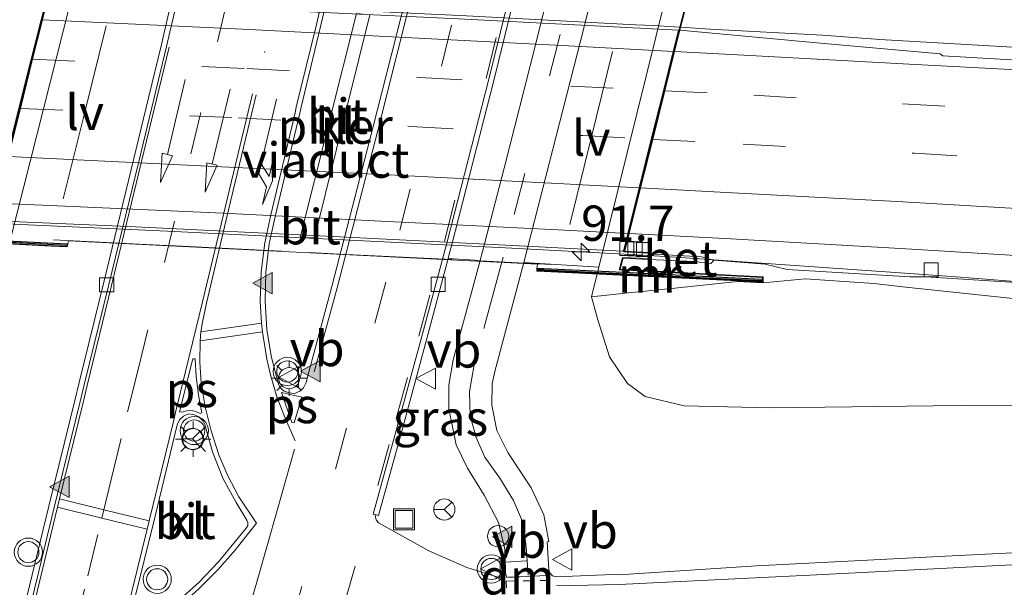
# Model space of a CAD drawing. Units: metres. Extents: x 160000 to 170006, y 449998 to 456250.
# Drawn here: x 166507 to 166577, y 450431 to 450471 of the extents above; entities that cross this region are included whole.
import ezdxf
from ezdxf.enums import TextEntityAlignment as Align

# ---------------------------------------------------------------- set-up
doc = ezdxf.new("R2010")
doc.units = ezdxf.units.M
for name, pattern in [('IE-TERREINAFSCHEIDING', [10, 8, -2]), ('VW-1-3_STREEP', [4, 1, -3]), ('VW-3-9_STREEP', [12, 3, -9]), ('VW-6060_STREEP', [1.2, 0.6, -0.6])]:
    doc.linetypes.add(name, pattern=pattern)
doc.layers.get('0').update_dxf_attribs({"lineweight": 25})
for name, color, linetype, lineweight in [('B-ME-AL-OVERIG-S-B1', 7, 'Continuous', 18), ('B-ME-AM-KILOMETR-S-B1', 7, 'Continuous', 18), ('B-ME-BV-GELEIDECONSTRUCTIE-GELEIDERAIL-L-B1', 213, 'BV-GELEIDERAIL', 18), ('B-ME-BV-GELEIDECONSTRUCTIE-GELEIDERAIL-L-B2', 213, 'BV-GELEIDERAIL', 18), ('B-ME-GW-KRUINLIJN-L-B1', 93, 'Continuous', 18), ('B-ME-GW-TEENLIJN-L-B1', 93, 'Continuous', 18), ('B-ME-IE-GRASLAND-GV-B6', 93, 'Continuous', 18), ('B-ME-IE-INRICHTINGSELEMENT-S-B1', 253, 'Continuous', 18), ('B-ME-IE-MEUBILAIR_WEGMEUBILAIR-LICHTMAST-S-B1', 8, 'Continuous', 18), ('B-ME-IE-MEUBILAIR_WEGMEUBILAIR-LIJNVERLICHT-L-B1', 8, 'VW-LIJNV', 18), ('B-ME-IE-TERREINAFSCHEIDING-RASTERHEKWERK-L-B2', 8, 'IE-TERREINAFSCHEIDING', 18), ('B-ME-KW-LANDHOOFD-GV-B6', 173, 'Continuous', 18), ('B-ME-KW-PIJLER-GV-B6', 173, 'Continuous', 18), ('B-ME-KW-VIADUCT-GV-B7', 173, 'Continuous', 18), ('B-ME-MW-MUUR-GV-B7', 10, 'Continuous', 25), ('B-ME-MW-MUUR-L-B2', 10, 'Continuous', 25), ('B-ME-VH-VERH_SOORT-BETON-OVERIG-GV-B6', 8, 'IE-TERREINAFSCHEIDING-NATUURLIJK-HOUTWAL', 18), ('B-ME-VH-VERH_SOORT-BITUMEN-GV-B6', 8, 'IE-TERREINAFSCHEIDING-NATUURLIJK-HOUTWAL', 18), ('B-ME-VH-VERH_SOORT-BITUMEN-GV-B7', 8, 'IE-TERREINAFSCHEIDING-NATUURLIJK-HOUTWAL', 18), ('B-ME-VH-VERH_SOORT-KLINKERS-GV-B6', 8, 'IE-TERREINAFSCHEIDING-NATUURLIJK-HOUTWAL', 18), ('B-ME-VV-KOLK-S-B1', 8, 'Continuous', 18), ('B-ME-VW-MARKERING-13STREEP-045-L-B1', 255, 'VW-1-3_STREEP', 18), ('B-ME-VW-MARKERING-39STREEP-015-L-B1', 255, 'VW-3-9_STREEP', 18), ('B-ME-VW-MARKERING-39STREEP-015-L-B2', 255, 'VW-3-9_STREEP', 18), ('B-ME-VW-MARKERING-6060STRP10-GV-B6', 255, 'VW-6060_STREEP', 18), ('B-ME-VW-MARKERING-DRIEHOEK-L-B1', 7, 'VW-HAAIETAND70-R-B', 18), ('B-ME-VW-MARKERING-PIJLLI750-S-B1', 7, 'Continuous', 18), ('B-ME-VW-MARKERING-PIJLRD750-S-B1', 7, 'Continuous', 18), ('B-ME-VW-MARKERING-STREEP-015-L-B1', 7, 'Continuous', 18), ('B-ME-VW-MARKERING-STREEP-015-L-B2', 7, 'Continuous', 18), ('B-ME-VW-MARKERING-VLAKMARK-GV-B6', 7, 'Continuous', 18), ('B-ME-VW-MARKERING-VLAKMARK-S-B1', 7, 'Continuous', 18), ('B-ME-VW-MEUBILAIR_WEGMEUBILAIR-RONA-S-B1', 8, 'Continuous', 18), ('B-ME-VW-MEUBILAIR_WEGMEUBILAIR-VERKEERSBORD-S-B1', 8, 'Continuous', 18), ('B-ME-VW-MEUBILAIR_WEGMEUBILAIR-VERKEERSLICHT-S-B1', 13, 'Continuous', 18)]:
    doc.layers.add(name, color=color, linetype=linetype, lineweight=lineweight)
doc.styles.add('NLCS-ISO', font='NLCS-ISO.TTF')
doc.linetypes.add('BV-GELEIDERAIL', pattern='A,10,-3,[108,NLCS.SHX,S=1,R=0,X=0,Y=0],-3', length=16)
doc.linetypes.add('IE-TERREINAFSCHEIDING-NATUURLIJK-HOUTWAL', pattern='A,7,-1.5,[67,NLCS.SHX,S=0.75,R=45,X=0,Y=0],-1.5,7,-1.5,[70,NLCS.SHX,S=0.75,R=0,X=0,Y=0],-1.5', length=20)
doc.linetypes.add('VW-HAAIETAND70-R-B', pattern='A,0,-0.5,[153,NLCS.SHX,S=1,R=180,X=-0.375,Y=0],-0.5', length=1)
doc.linetypes.add('VW-LIJNV', pattern='A,0,-5,[102,NLCS.SHX,S=1,R=0,X=-0.625,Y=0],2.5,-0.5,[69,NLCS.SHX,S=0.5,R=0,X=0,Y=0],-0.5,2.5,[102,NLCS.SHX,S=1,R=180,X=0.625,Y=0],-5', length=16)

# ---------------------------------------------------------------- blocks, each defined once
blk = doc.blocks.new('dtb')
blk.add_circle((0, 0), 0.75)
blk = doc.blocks.new('put')
for p, q in [((0.75, 0.75), (-0.75, 0.75)), ((-0.75, 0.75), (-0.75, -0.75)), ((0.75, -0.75), (0.75, 0.75)), ((-0.75, -0.75), (0.75, -0.75))]:
    blk.add_line(p, q)
blk.add_lwpolyline([(-0.625, 0.625), (0.625, 0.625), (0.625, -0.625), (-0.625, -0.625)], close=True)
blk = doc.blocks.new('verkeersbord')
for p, q in [((0, 0.75), (-0.75, -0.625)), ((0.75, -0.625), (0, 0.75)), ((-0.75, -0.625), (0.75, -0.625))]:
    blk.add_line(p, q)
blk = doc.blocks.new('verkeerslicht')
for radius in [1, 0.75]:
    blk.add_circle((0, 0), radius)
blk = doc.blocks.new('wegwijzer')
for q in [(0, 0.75), (-0.53, -0.53), (0.53, -0.53)]:
    blk.add_line((0, 0), q)
blk.add_circle((0, 0), 0.75)
blk = doc.blocks.new('hecto')
for p, q in [((0, 0.625), (-0.625, 0)), ((0, -0.625), (0, 0.625)), ((-0.625, 0), (0.625, 0)), ((0.625, 0), (0, -0.625))]:
    blk.add_line(p, q)
blk = doc.blocks.new('kolk')
blk.add_lwpolyline([(-0.5, -0.5), (0.5, -0.5), (0.5, 0.5), (-0.5, 0.5)], close=True)
blk = doc.blocks.new('verfsymbol')
for color in [252, 253]:
    blk.add_hatch(color=color).paths.add_polyline_path([(0.75, -0.625), (0, 0.75), (-0.75, -0.625)])
blk.add_lwpolyline([(0.75, -0.625), (0, 0.75), (-0.75, -0.625)], close=True)
blk = doc.blocks.new('lantaarnpaal')
for p, q in [((-0.884, 0.884), (-0.53, 0.53)), ((0, 0.75), (0, 1.25)), ((0.53, 0.53), (0.884, 0.884)), ((-0.75, 0), (-1.25, 0)), ((0.75, 0), (1.25, 0)), ((-0.53, -0.53), (-0.884, -0.884)), ((0.53, -0.53), (0.884, -0.884)), ((0, -0.75), (0, -1.25))]:
    blk.add_line(p, q)
blk.add_circle((0, 0), 0.75)
blk = doc.blocks.new('pijll')
for p, q in [((5.7, 1.05, 0.1), (4, 0.75, 0.1)), ((4, 0.75, 0.1), (5.45, 0.75, 0.1)), ((5.45, 0.75, 0.1), (4.7, 0, 0.1)), ((6.2, 0.75, 0.1), (5.45, 0, 0.1)), ((7.5, 0.75, 0.1), (5.7, 1.05, 0.1)), ((7.5, 0.75, 0.1), (6.2, 0.75, 0.1)), ((0, 0, 0.1), (5.45, 0, 0.1))]:
    blk.add_line(p, q)
blk = doc.blocks.new('pijl')
for p, q in [((0, 0, 0.1), (5.45, 0, 0.1)), ((7.5, 0, 0.1), (5.45, 0.375, 0.1)), ((5.45, 0.375, 0.1), (5.45, -0.375, 0.1)), ((5.45, -0.375, 0.1), (7.5, 0, 0.1))]:
    blk.add_line(p, q)

msp = doc.modelspace()

# ---------------------------------------------------------------- linework, layer by layer
at = {"layer": 'B-ME-BV-GELEIDECONSTRUCTIE-GELEIDERAIL-L-B1'}
for p, q in [((166554.196, 450470.904, 13.762), (166556.285, 450470.766, 13.764)), ((166556.285, 450470.766, 13.764), (166564.257, 450470.326, 13.799)), ((166564.257, 450470.326, 13.799), (166568.31, 450470.032, 13.811)), ((166551.949, 450454.729, 13.298), (166553.822, 450454.619, 13.298)), ((166553.822, 450454.619, 13.298), (166569.745, 450453.508, 13.362)), ((166569.745, 450453.508, 13.362), (166573.72, 450453.228, 13.348))]:
    msp.add_line(p, q, dxfattribs=at)
for points in [[(166568.31, 450470.032, 13.811), (166584.267, 450469.098, 13.848), (166600.234, 450468.152, 13.869), (166616.181, 450467.111, 13.846), (166632.139, 450466.035, 13.81), (166648.078, 450464.88, 13.798), (166649.5015, 450464.776, 13.7922)], [(166573.72, 450453.228, 13.348), (166585.682, 450452.292, 13.342), (166601.646, 450451.157, 13.352), (166603.001, 450451.082, 13.369), (166607.424, 450450.832, 13.378), (166623.395, 450449.759, 13.335), (166639.353, 450448.665, 13.26), (166648.9367, 450447.9466, 13.2168)]]:
    msp.add_polyline3d(points, dxfattribs=at)
at = {"layer": 'B-ME-BV-GELEIDECONSTRUCTIE-GELEIDERAIL-L-B2'}
for p, q in [((166552.315, 450471.028, 13.76), (166554.094, 450470.911, 13.762)), ((166549.776, 450454.857, 13.297), (166551.849, 450454.735, 13.298))]:
    msp.add_line(p, q, dxfattribs=at)
for points in [[(166511.051, 450473.032, 13.475), (166523.03, 450472.477, 13.594), (166535.024, 450471.888, 13.648), (166539.026, 450471.698, 13.69), (166543.007, 450471.489, 13.712), (166550.997, 450471.076, 13.751), (166552.315, 450471.028, 13.76)], [(166505.856, 450457.007, 13.047), (166517.842, 450456.453, 13.12), (166529.815, 450455.874, 13.202), (166541.785, 450455.27, 13.26), (166549.776, 450454.857, 13.297)]]:
    msp.add_polyline3d(points, dxfattribs=at)
at = {"layer": 'B-ME-GW-KRUINLIJN-L-B1'}
for points in [[(166560.0473, 450452.8021, 12.553), (166563.015, 450453.092, 12.535), (166567.887, 450452.747, 12.569)], [(166648.014, 450447, 12.204), (166635.683, 450447.952, 12.266), (166623.159, 450448.829, 12.317), (166611.805, 450449.471, 12.321), (166607.484, 450449.921, 12.366), (166595.573, 450450.739, 12.496), (166581.984, 450451.254, 12.416), (166570.145, 450452.495, 12.548), (166567.887, 450452.747, 12.569)]]:
    msp.add_polyline3d(points, dxfattribs=at)
at = {"layer": 'B-ME-GW-TEENLIJN-L-B1'}
msp.add_polyline3d([(166547.8866, 450451.8155, 6.639), (166548.324, 450450.188, 6.57), (166549.143, 450447.552, 6.568), (166550.435, 450445.671, 6.646), (166551.674, 450444.745, 6.591), (166554.448, 450444.101, 6.687), (166560.587, 450443.948, 6.767), (166574.004, 450444.124, 7.353), (166587.2, 450444.102, 7.889)], dxfattribs=at)
at = {"layer": 'B-ME-IE-GRASLAND-GV-B6'}
for points in [[(166528.952, 450522.639, 6.813), (166527.191, 450514.338, 6.82), (166525.22, 450504.91, 6.758), (166523.695, 450497.729, 6.74), (166522.06, 450490.205, 6.723), (166520.152, 450481.594, 6.679), (166518.125, 450472.768, 6.648), (166517.396, 450469.681, 6.644), (166516.49, 450465.888, 6.63), (166515.449, 450461.608, 6.62), (166513.354, 450452.951, 6.609), (166511.583, 450445.743, 6.592), (166511.268, 450444.464, 6.611), (166509.429, 450436.978, 6.604), (166507.655, 450429.706, 6.594), (166506.512, 450425.006, 6.596)], [(166427.268, 450452.396, 8.243), (166438.538, 450451.335, 8.201), (166450.672, 450450.344, 7.983), (166462.343, 450449.602, 7.829), (166472.229, 450449.154, 7.761), (166482.912, 450447.747, 7.5), (166491.299, 450446.793, 7.17), (166495.799, 450446.17, 6.986), (166497.398, 450446.043, 6.904), (166499.151, 450446.568, 6.832), (166502.009, 450448.223, 6.74), (166503.339, 450449.602, 6.779), (166504.926, 450452.296, 6.843), (166506.2294, 450454.0361, 6.864), (166517.4875, 450498.4249, 6.822), (166517.394, 450502.064, 6.851), (166515.883, 450505.746, 6.802), (166513.338, 450509.055, 6.598), (166510.061, 450512.106, 6.535), (166506.933, 450513.237, 6.604), (166500.245, 450513.448, 6.786), (166490.904, 450514.227, 6.876), (166477.093, 450515.125, 6.725)], [(166655.302, 450468.515, 12.978), (166648.234, 450463.959, 13.019), (166633.295, 450465.038, 13.064), (166619.004, 450465.998, 13.068), (166604.454, 450466.944, 13.071), (166587.389, 450468.017, 13.04), (166572.782, 450468.86, 12.995), (166572.574, 450469.017, 13.013), (166564.359, 450469.738, 12.99), (166554.1411, 450470.6853, 12.981), (166554.7655, 450473.176, 13.052), (166555.2122, 450474.893, 12.99), (166561.012, 450474.718, 12.983), (166567.812, 450474.559, 12.999), (166574.832, 450474.31, 13.012), (166582.033, 450473.91, 13.012), (166582.164, 450473.984, 13.008), (166585.407, 450473.753, 13.021), (166594.695, 450473.158, 13.035), (166606.839, 450472.353, 13.068), (166619.291, 450471.421, 13.061), (166631.741, 450470.473, 13.055), (166643.182, 450469.562, 13.035), (166655.302, 450468.515, 12.978)], [(166539.988, 450454.383, 6.667), (166538.073, 450447.34, 6.662), (166537.778, 450445.544, 6.681), (166537.775, 450443.882, 6.668), (166538.299, 450441.343, 6.652), (166539.091, 450439.67, 6.653), (166540.276, 450437.771, 6.637), (166541.293, 450435.829, 6.602), (166541.737, 450433.939, 6.571), (166541.79, 450432.475, 6.567), (166541.774, 450432.246, 6.493), (166541.627, 450432.032, 6.597), (166541.334, 450431.932, 6.544), (166539.035, 450432.638, 6.588), (166536.344, 450433.83, 6.639), (166532.794, 450435.81, 6.669), (166532.627, 450436.017, 6.652), (166532.583, 450436.204, 6.682), (166532.56, 450436.388, 6.638), (166532.775, 450436.338, 6.724), (166534.43, 450442.3, 6.704), (166536.178, 450448.754, 6.687), (166537.713, 450454.518, 6.664), (166539.988, 450454.383, 6.667)], [(166581.984, 450451.254, 12.416), (166570.145, 450452.495, 12.548), (166567.887, 450452.747, 12.569), (166563.015, 450453.092, 12.535), (166560.0473, 450452.8021, 12.553), (166560.0403, 450453.2295, 12.618), (166558.1723, 450453.3278, 12.507), (166549.9196, 450453.7623, 12.432), (166550.1145, 450454.5521, 12.408), (166551.92, 450454.462, 12.522), (166555.183, 450454.308, 12.542), (166556.336, 450454.163, 12.527), (166556.539, 450454.4, 12.544), (166560.182, 450454.126, 12.561), (166561.744, 450453.747, 12.575), (166570.446, 450453.219, 12.605), (166571.556, 450453.237, 12.626), (166579.862, 450452.705, 12.628)], [(166588.714, 450434.226, 8.301), (166573.428, 450433.467, 7.394), (166559.578, 450432.755, 6.749), (166549.78, 450432.139, 6.547), (166549.375, 450432.153, 6.537), (166545.395, 450431.978, 6.509), (166545.117, 450432.048, 6.529), (166544.914, 450432.266, 6.523), (166544.854, 450432.472, 6.513), (166544.732, 450434.458, 6.548), (166544.849, 450434.486, 6.525), (166544.496, 450436.38, 6.539), (166543.598, 450438.278, 6.571), (166541.96, 450440.781, 6.621), (166541.162, 450442.348, 6.636), (166540.82, 450444.148, 6.641), (166540.846, 450445.662, 6.637), (166541.025, 450446.52, 6.618), (166543.08, 450454.229, 6.617), (166548.408, 450453.898, 6.733), (166547.8866, 450451.8155, 6.639), (166548.324, 450450.188, 6.57), (166549.143, 450447.552, 6.568), (166550.435, 450445.671, 6.646), (166551.674, 450444.745, 6.591), (166554.448, 450444.101, 6.687), (166560.587, 450443.948, 6.767), (166574.004, 450444.124, 7.353), (166587.2, 450444.102, 7.889)], [(166587.2, 450444.102, 7.889), (166574.004, 450444.124, 7.353), (166560.587, 450443.948, 6.767), (166554.448, 450444.101, 6.687), (166551.674, 450444.745, 6.591), (166550.435, 450445.671, 6.646), (166549.143, 450447.552, 6.568), (166548.324, 450450.188, 6.57), (166547.8866, 450451.8155, 6.639), (166550.2605, 450452.0629, 7.818), (166553.7898, 450452.4307, 9.974), (166558.221, 450452.8925, 12.175), (166560.0473, 450452.8021, 12.553), (166563.015, 450453.092, 12.535), (166567.887, 450452.747, 12.569), (166570.145, 450452.495, 12.548), (166581.984, 450451.254, 12.416)]]:
    msp.add_polyline3d(points, dxfattribs=at)
at = {"layer": 'B-ME-IE-MEUBILAIR_WEGMEUBILAIR-LIJNVERLICHT-L-B1'}
for points in [[(166513.485, 450470.991, 11.281), (166511.969, 450464.876, 11.266), (166510.45, 450458.751, 11.263)], [(166546.336, 450456.927, 10.82), (166547.855, 450463.052, 10.823), (166549.371, 450469.167, 10.838)]]:
    msp.add_polyline3d(points, dxfattribs=at)
at = {"layer": 'B-ME-IE-TERREINAFSCHEIDING-RASTERHEKWERK-L-B2'}
msp.add_polyline3d([(166509.765, 450455.842, 12.2844), (166517.918, 450455.439, 12.3492), (166530.024, 450454.841, 12.433), (166541.755, 450454.265, 12.5141), (166545.033, 450454.104, 12.5648)], dxfattribs=at)
at = {"layer": 'B-ME-KW-LANDHOOFD-GV-B6'}
for points in [[(166505.5848, 450497.6321, 12.17), (166517.4875, 450498.4249, 6.822), (166506.2294, 450454.0361, 6.864)], [(166507.308, 450465.159, 12.511), (166508.174, 450468.635, 12.595), (166508.87, 450471.431, 12.698), (166509.249, 450472.898, 12.688), (166509.773, 450474.997, 12.656), (166510.237, 450476.812, 12.7), (166510.595, 450478.261, 12.724), (166511.305, 450481.121, 12.646), (166512.167, 450484.596, 12.565), (166513.047, 450488.14, 12.46), (166513.934, 450491.716, 12.407), (166514.672, 450494.689, 12.33), (166514.8045, 450495.2223, 12.25), (166512.9129, 450495.3114, 12.275), (166512.916, 450495.3832, 12.3), (166512.9342, 450495.8011, 12.283), (166514.9262, 450495.7144, 12.292), (166515.173, 450496.7021, 12.318), (166506.224, 450497.127, 12.239)], [(166554.7655, 450473.176, 13.052), (166554.1411, 450470.6853, 12.981), (166553.765, 450469.178, 12.978), (166553.071, 450466.396, 12.875), (166552.214, 450462.96, 12.793), (166551.357, 450459.525, 12.687), (166550.55, 450456.292, 12.6), (166550.24, 450455.0509, 12.569), (166551.9735, 450454.9478, 12.535), (166551.9644, 450454.8654, 12.53), (166551.92, 450454.462, 12.522), (166550.1145, 450454.5521, 12.408), (166549.9196, 450453.7623, 12.432), (166558.1723, 450453.3278, 12.507), (166560.0403, 450453.2295, 12.618), (166560.0473, 450452.8021, 12.553), (166558.221, 450452.8925, 12.175), (166553.7898, 450452.4307, 9.974), (166550.2605, 450452.0629, 7.818), (166547.8866, 450451.8155, 6.639), (166548.408, 450453.898, 6.733), (166553.104, 450472.894, 6.763)]]:
    msp.add_polyline3d(points, dxfattribs=at)
at = {"layer": 'B-ME-KW-PIJLER-GV-B6'}
msp.add_polyline3d([(166532.178, 450471.771, 6.849), (166528.248, 450455.977, 6.854), (166527.242, 450456.001, 6.883), (166529.259, 450464.074, 6.892), (166531.218, 450471.861, 6.892), (166532.178, 450471.771, 6.849)], dxfattribs=at)
at = {"layer": 'B-ME-KW-VIADUCT-GV-B7'}
for points in [[(166505.37, 450457.174, 12.223), (166509.289, 450472.908, 12.688), (166509.7487, 450474.7054, 12.6936), (166511.1614, 450474.6343, 12.705)], [(166554.533, 450472.4696, 12.9815), (166554.095, 450470.707, 12.98), (166550.177, 450455.005, 12.568), (166551.918, 450454.901, 12.53), (166551.875, 450454.514, 12.522), (166550.077, 450454.604, 12.41), (166549.957, 450454.169, 12.684), (166549.869, 450453.765, 12.432), (166549.866, 450453.715, 12.432), (166559.991, 450453.182, 12.62), (166559.992, 450453.082, 12.62), (166559.996, 450452.855, 12.62), (166558.2197, 450452.9427, 12.588), (166545.0276, 450453.5836, 12.533), (166544.0032, 450453.6308, 12.53), (166544.005, 450453.846, 12.53), (166544.046, 450454.124, 12.53), (166510.8148, 450455.7629, 12.3), (166510.776, 450455.575, 12.3), (166510.704, 450455.338, 12.3), (166510.185, 450455.364, 12.287), (166509.595, 450455.395, 12.284), (166496.559, 450456.075, 12.278)]]:
    msp.add_polyline3d(points, dxfattribs=at)
at = {"layer": 'B-ME-MW-MUUR-GV-B7'}
for points in [[(166510.7498, 450455.5559, 12.2997), (166510.6898, 450455.3583, 12.2993), (166510.186, 450455.384, 12.287), (166502.661, 450455.783, 12.2861), (166495.359, 450456.156, 12.2808), (166494.84, 450456.1839, 12.2851), (166494.8852, 450456.3863, 12.2881), (166495.4109, 450456.358, 12.2891), (166502.6, 450455.971, 12.3231), (166510.256, 450455.581, 12.2885), (166510.7498, 450455.5559, 12.2997)], [(166559.9727, 450453.0626, 12.6198), (166559.976, 450452.8757, 12.6196), (166559.465, 450452.901, 12.6104), (166550.14, 450453.363, 12.5454), (166544.4879, 450453.629, 12.5324), (166544.0234, 450453.6499, 12.5299), (166544.025, 450453.8249, 12.53), (166544.4881, 450453.804, 12.5408), (166550.1281, 450453.55, 12.4855), (166559.459, 450453.088, 12.6102), (166559.9727, 450453.0626, 12.6198)]]:
    msp.add_polyline3d(points, dxfattribs=at)
at = {"layer": 'B-ME-MW-MUUR-L-B2'}
for p, q in [((166494.912, 450456.278, 13.42), (166510.682, 450455.472, 13.578)), ((166544.074, 450453.739, 13.77), (166559.924, 450452.972, 13.87))]:
    msp.add_line(p, q, dxfattribs=at)
at = {"layer": 'B-ME-VH-VERH_SOORT-BETON-OVERIG-GV-B6'}
for points in [[(166506.746, 450424.943, 6.511), (166506.512, 450425.006, 6.596), (166507.655, 450429.706, 6.594), (166509.429, 450436.978, 6.604), (166511.268, 450444.464, 6.611), (166511.583, 450445.743, 6.592), (166513.354, 450452.951, 6.609), (166515.449, 450461.608, 6.62), (166516.49, 450465.888, 6.63), (166517.396, 450469.681, 6.644), (166518.125, 450472.768, 6.648), (166520.152, 450481.594, 6.679), (166522.06, 450490.205, 6.723), (166523.695, 450497.729, 6.74), (166525.22, 450504.91, 6.758), (166527.191, 450514.338, 6.82), (166528.952, 450522.639, 6.813)], [(166529.301, 450522.32, 6.708), (166527.556, 450514.262, 6.708), (166525.562, 450504.667, 6.661), (166524.017, 450497.38, 6.65), (166522.43, 450490.12, 6.621), (166520.531, 450481.565, 6.582), (166518.489, 450472.674, 6.551), (166517.765, 450469.525, 6.547), (166516.864, 450465.806, 6.54), (166515.824, 450461.491, 6.532), (166513.677, 450452.684, 6.515), (166511.93, 450445.587, 6.501), (166511.644, 450444.405, 6.499), (166509.793, 450436.901, 6.507), (166508.092, 450429.828, 6.506), (166506.88, 450424.917, 6.506), (166506.746, 450424.943, 6.511)], [(166543.823, 450478.753, 6.624), (166540.959, 450467.134, 6.633), (166538, 450455.605, 6.665), (166537.741, 450454.632, 6.665), (166537.713, 450454.518, 6.664), (166536.178, 450448.754, 6.687), (166534.43, 450442.3, 6.704), (166532.775, 450436.338, 6.724), (166532.56, 450436.388, 6.638), (166532.407, 450436.413, 6.668), (166534.047, 450442.339, 6.628), (166535.8, 450448.833, 6.583), (166537.64, 450455.703, 6.571), (166540.599, 450467.222, 6.533), (166543.456, 450478.84, 6.527)], [(166556.539, 450454.4, 12.544), (166556.336, 450454.163, 12.527), (166555.183, 450454.308, 12.542), (166551.92, 450454.462, 12.522), (166551.9644, 450454.8654, 12.53), (166555.6945, 450454.6355, 12.553), (166555.976, 450454.557, 12.55), (166556.539, 450454.4, 12.544)]]:
    msp.add_polyline3d(points, dxfattribs=at)
at = {"layer": 'B-ME-VH-VERH_SOORT-BITUMEN-GV-B6'}
for points in [[(166506.88, 450424.917, 6.506), (166508.092, 450429.828, 6.506), (166509.793, 450436.901, 6.507), (166511.644, 450444.405, 6.499), (166511.93, 450445.587, 6.501), (166513.677, 450452.684, 6.515), (166515.824, 450461.491, 6.532), (166516.864, 450465.806, 6.54), (166517.765, 450469.525, 6.547), (166518.489, 450472.674, 6.551), (166520.531, 450481.565, 6.582), (166522.43, 450490.12, 6.621), (166524.017, 450497.38, 6.65), (166525.562, 450504.667, 6.661), (166527.556, 450514.262, 6.708), (166529.301, 450522.32, 6.708)], [(166543.456, 450478.84, 6.527), (166540.599, 450467.222, 6.533), (166537.64, 450455.703, 6.571), (166535.8, 450448.833, 6.583), (166534.047, 450442.339, 6.628), (166532.407, 450436.413, 6.668), (166532.56, 450436.388, 6.638), (166532.583, 450436.204, 6.682), (166532.627, 450436.017, 6.652), (166532.794, 450435.81, 6.669), (166536.344, 450433.83, 6.639), (166539.035, 450432.638, 6.588), (166541.334, 450431.932, 6.544), (166541.627, 450432.032, 6.597), (166541.774, 450432.246, 6.493), (166541.879, 450431.94, 6.514), (166544.7, 450432.077, 6.515), (166544.914, 450432.266, 6.523), (166545.117, 450432.048, 6.529), (166545.395, 450431.978, 6.509), (166549.375, 450432.153, 6.537), (166549.78, 450432.139, 6.547), (166559.578, 450432.755, 6.749), (166573.428, 450433.467, 7.394), (166588.714, 450434.226, 8.301)], [(166548.93, 450477.259, 6.558), (166547.121, 450470.01, 6.564), (166544.616, 450460.243, 6.607), (166543.08, 450454.229, 6.617), (166541.025, 450446.52, 6.618), (166540.846, 450445.662, 6.637), (166540.82, 450444.148, 6.641), (166541.162, 450442.348, 6.636), (166541.96, 450440.781, 6.621), (166543.598, 450438.278, 6.571), (166544.496, 450436.38, 6.539), (166544.849, 450434.486, 6.525), (166544.732, 450434.458, 6.548), (166544.854, 450432.472, 6.513), (166544.914, 450432.266, 6.523), (166544.7, 450432.077, 6.515), (166541.879, 450431.94, 6.514), (166541.774, 450432.246, 6.493), (166541.79, 450432.475, 6.567), (166541.737, 450433.939, 6.571), (166541.293, 450435.829, 6.602), (166540.276, 450437.771, 6.637), (166539.091, 450439.67, 6.653), (166538.299, 450441.343, 6.652), (166537.775, 450443.882, 6.668), (166537.778, 450445.544, 6.681), (166538.073, 450447.34, 6.662), (166539.988, 450454.383, 6.667), (166541.695, 450460.913, 6.661), (166543.897, 450469.552, 6.62), (166546.167, 450478.794, 6.606)], [(166530.049, 450476.69, 6.734), (166528.702, 450471.031, 6.717), (166527.29, 450465.134, 6.699), (166527.207, 450464.818, 6.699), (166525.467, 450457.507, 6.692), (166525.034, 450455.557, 6.687), (166524.807, 450453.546, 6.699), (166524.743, 450451.522, 6.696), (166524.883, 450449.48, 6.7), (166525.213, 450447.512, 6.707), (166525.666, 450445.726, 6.708), (166525.804, 450445.402, 6.707), (166526.107, 450445.128, 6.708), (166526.462, 450445.008, 6.714), (166526.837, 450444.97, 6.727), (166527.205, 450445.128, 6.692), (166527.477, 450445.368, 6.705), (166527.649, 450445.752, 6.715), (166527.876, 450446.568, 6.704), (166529.469, 450452.537, 6.686), (166532.369, 450463.691, 6.673), (166535.105, 450474.471, 6.685)], [(166435.251, 450474.845, 11.848), (166452.062, 450474.317, 12.065), (166469.01, 450473.757, 12.253), (166483.197, 450473.24, 12.424), (166487.44, 450473.014, 12.455), (166487.471, 450473.191, 12.452), (166496.435, 450472.928, 12.532), (166498.897, 450472.961, 12.56), (166501.051, 450473.124, 12.58), (166509.249, 450472.898, 12.688), (166508.87, 450471.431, 12.698), (166508.174, 450468.635, 12.595), (166507.308, 450465.159, 12.511), (166506.459, 450461.749, 12.417), (166505.637, 450458.45, 12.329), (166497.776, 450458.778, 12.252), (166485.84, 450459.328, 12.131), (166473.952, 450459.761, 12.028), (166462.228, 450460.199, 11.868), (166450.081, 450460.664, 11.704), (166438.277, 450461.014, 11.546), (166426.697, 450461.371, 11.387)], [(166581.048, 450454.557, 12.723), (166569.776, 450455.227, 12.672), (166557.315, 450455.951, 12.633), (166550.55, 450456.292, 12.6), (166551.357, 450459.525, 12.687), (166552.214, 450462.96, 12.793), (166553.071, 450466.396, 12.875), (166553.765, 450469.178, 12.978), (166554.1411, 450470.6853, 12.981), (166564.359, 450469.738, 12.99), (166572.574, 450469.017, 13.013), (166572.782, 450468.86, 12.995), (166587.389, 450468.017, 13.04)], [(166579.862, 450452.705, 12.628), (166571.556, 450453.237, 12.626), (166570.446, 450453.219, 12.605), (166561.744, 450453.747, 12.575), (166560.182, 450454.126, 12.561), (166556.539, 450454.4, 12.544), (166555.976, 450454.557, 12.55), (166555.6945, 450454.6355, 12.553), (166551.9644, 450454.8654, 12.53), (166551.9735, 450454.9478, 12.535), (166550.24, 450455.0509, 12.569), (166550.55, 450456.292, 12.6), (166557.315, 450455.951, 12.633), (166569.776, 450455.227, 12.672), (166581.048, 450454.557, 12.723)], [(166523.416, 450435.425, 6.747), (166523.516, 450435.605, 6.744), (166523.534, 450435.825, 6.756), (166523.445, 450435.993, 6.751), (166522.69, 450437.246, 6.738), (166521.753, 450438.976, 6.707), (166521.012, 450440.832, 6.678), (166520.469, 450442.778, 6.689), (166520.367, 450443.017, 6.688), (166520.061, 450443.315, 6.684), (166519.738, 450443.461, 6.673), (166519.327, 450443.518, 6.683), (166518.96, 450443.363, 6.679), (166518.68, 450443.094, 6.678), (166518.511, 450442.751, 6.629), (166516.952, 450436.285, 6.629), (166515.431, 450430.105, 6.632)], [(166518.536, 450430.247, 6.659), (166520.042, 450431.59, 6.7), (166521.444, 450433.049, 6.724), (166523.416, 450435.425, 6.747)]]:
    msp.add_polyline3d(points, dxfattribs=at)
at = {"layer": 'B-ME-VH-VERH_SOORT-BITUMEN-GV-B7'}
for points in [[(166550.448, 450456.297, 12.599), (166545.526, 450456.545, 12.575), (166533.439, 450457.146, 12.515), (166521.778, 450457.729, 12.46), (166505.738, 450458.446, 12.33), (166506.56, 450461.744, 12.418), (166507.409, 450465.154, 12.512), (166508.275, 450468.631, 12.596), (166508.971, 450471.427, 12.699), (166509.337, 450472.894, 12.689), (166523.9, 450472.187, 12.802), (166538.454, 450471.481, 12.894), (166554.039, 450470.69, 12.98), (166553.663, 450469.183, 12.978), (166552.969, 450466.401, 12.875), (166552.112, 450462.966, 12.793), (166551.255, 450459.53, 12.687), (166550.448, 450456.297, 12.599)], [(166550.448, 450456.297, 12.599), (166550.135, 450455.041, 12.568), (166550.045, 450455.033, 12.567), (166543.213, 450455.386, 12.52), (166529.091, 450456.105, 12.43), (166515.575, 450456.754, 12.337), (166505.657, 450457.191, 12.245), (166505.432, 450457.216, 12.223), (166505.738, 450458.446, 12.33), (166521.778, 450457.729, 12.46), (166533.439, 450457.146, 12.515), (166545.526, 450456.545, 12.575), (166550.448, 450456.297, 12.599)]]:
    msp.add_polyline3d(points, dxfattribs=at)
at = {"layer": 'B-ME-VH-VERH_SOORT-KLINKERS-GV-B6'}
for points in [[(166549.828, 450494.948, 6.658), (166548.378, 450488.41, 6.642), (166546.167, 450478.794, 6.606), (166543.897, 450469.552, 6.62), (166541.695, 450460.913, 6.661), (166539.988, 450454.383, 6.667), (166537.713, 450454.518, 6.664), (166537.741, 450454.632, 6.665), (166538, 450455.605, 6.665), (166540.959, 450467.134, 6.633), (166543.823, 450478.753, 6.624), (166546.177, 450489.043, 6.665), (166547.508, 450494.939, 6.695), (166547.537, 450495.048, 6.695), (166549.828, 450494.948, 6.658)], [(166558.478, 450494.51, 6.762), (166553.104, 450472.894, 6.763), (166548.408, 450453.898, 6.733), (166543.08, 450454.229, 6.617), (166544.616, 450460.243, 6.607), (166547.121, 450470.01, 6.564), (166548.93, 450477.259, 6.558), (166551.625, 450489.007, 6.576), (166552.924, 450494.792, 6.589), (166558.478, 450494.51, 6.762)], [(166535.105, 450474.471, 6.685), (166532.369, 450463.691, 6.673), (166529.469, 450452.537, 6.686), (166527.876, 450446.568, 6.704), (166527.649, 450445.752, 6.715), (166527.477, 450445.368, 6.705), (166527.205, 450445.128, 6.692), (166526.837, 450444.97, 6.727), (166526.462, 450445.008, 6.714), (166526.107, 450445.128, 6.708), (166525.804, 450445.402, 6.707), (166525.666, 450445.726, 6.708), (166525.213, 450447.512, 6.707), (166524.883, 450449.48, 6.7), (166524.743, 450451.522, 6.696), (166524.807, 450453.546, 6.699), (166525.034, 450455.557, 6.687), (166525.467, 450457.507, 6.692), (166527.207, 450464.818, 6.699), (166527.29, 450465.134, 6.699), (166528.702, 450471.031, 6.717), (166530.049, 450476.69, 6.734)], [(166532.178, 450471.771, 6.849), (166531.218, 450471.861, 6.892), (166529.259, 450464.074, 6.892), (166527.242, 450456.001, 6.883), (166528.248, 450455.977, 6.854), (166532.178, 450471.771, 6.849)], [(166515.431, 450430.105, 6.632), (166516.952, 450436.285, 6.629), (166518.511, 450442.751, 6.629), (166518.68, 450443.094, 6.678), (166518.96, 450443.363, 6.679), (166519.327, 450443.518, 6.683), (166519.738, 450443.461, 6.673), (166520.061, 450443.315, 6.684), (166520.367, 450443.017, 6.688), (166520.469, 450442.778, 6.689), (166521.012, 450440.832, 6.678), (166521.753, 450438.976, 6.707), (166522.69, 450437.246, 6.738), (166523.445, 450435.993, 6.751), (166523.534, 450435.825, 6.756), (166523.516, 450435.605, 6.744), (166523.416, 450435.425, 6.747), (166521.444, 450433.049, 6.724), (166520.042, 450431.59, 6.7), (166518.536, 450430.247, 6.659)]]:
    msp.add_polyline3d(points, dxfattribs=at)
at = {"layer": 'B-ME-VW-MARKERING-13STREEP-045-L-B1'}
msp.add_polyline3d([(166531.904, 450501.464, 6.767), (166530.256, 450493.655, 6.74), (166527.652, 450481.837, 6.688), (166525.626, 450473.064, 6.659), (166524.708, 450469.112, 6.654)], dxfattribs=at)
at = {"layer": 'B-ME-VW-MARKERING-39STREEP-015-L-B1'}
msp.add_line((166530.295, 450429.853, 6.68), (166531.69, 450434.697, 6.652), dxfattribs=at)
for points in [[(166532.741, 450438.454, 6.649), (166534.044, 450443.206, 6.631), (166535.633, 450449.034, 6.592), (166537.45, 450455.759, 6.586), (166540.42, 450467.263, 6.546), (166543.265, 450478.877, 6.545), (166545.63, 450489.128, 6.579), (166547.214, 450496.239, 6.62), (166549.229, 450505.619, 6.654), (166551.014, 450513.818, 6.7), (166553.55, 450525.279, 6.744), (166556.164, 450536.352, 6.834), (166559.17, 450548.375, 6.904), (166561.797, 450558.632, 6.99), (166565.318, 450571.367, 7.04), (166568.521, 450582.844, 7.108), (166571.731, 450594.32, 7.149), (166574.133, 450602.869, 7.18)], [(166522.892, 450416.584, 6.717), (166526.532, 450428.417, 6.713), (166529.73, 450439.615, 6.685), (166532.526, 450449.953, 6.627), (166534.297, 450456.535, 6.623), (166537.26, 450468.135, 6.612), (166540.07, 450479.699, 6.616), (166542.475, 450490.038, 6.643), (166544.039, 450497.078, 6.694), (166546.049, 450506.318, 6.733), (166546.642, 450509.142, 6.8), (166547.724, 450513.457, 6.758)], [(166496.458, 450364.389, 6.612), (166497.26, 450367.819, 6.587), (166498.738, 450374.287, 6.602), (166500.446, 450382.011, 6.582), (166502.846, 450392.621, 6.6), (166504.601, 450400.328, 6.621), (166506.612, 450408.991, 6.674), (166508.435, 450416.685, 6.654), (166510.305, 450424.389, 6.574), (166511.25, 450428.205, 6.57), (166512.18, 450432.068, 6.561), (166513.18, 450436.141, 6.579), (166513.324, 450436.739, 6.578), (166513.837, 450438.873, 6.577), (166515.007, 450443.662, 6.566), (166515.72, 450446.562, 6.584), (166517.626, 450454.246, 6.586), (166519.495, 450461.932, 6.592), (166521.369, 450469.872, 6.599), (166522.3, 450473.855, 6.61), (166524.295, 450482.525, 6.638), (166526.887, 450494.283, 6.692), (166528.541, 450502.075, 6.725)], [(166551.756, 450496.565, 6.628), (166550.1407, 450489.3361, 6.6105), (166547.6467, 450478.4546, 6.5827), (166545.6538, 450470.3704, 6.5911), (166543.1464, 450460.5423, 6.6341), (166541.6141, 450454.6122, 6.6417), (166541.024, 450452.457, 6.686)], [(166311.402, 450473.652, 9.522), (166323.722, 450473.492, 9.77), (166335.394, 450473.412, 10.021), (166347.349, 450473.207, 10.241), (166358.583, 450473.094, 10.519), (166369.86, 450472.862, 10.717), (166383.01, 450472.69, 10.963), (166394.414, 450472.434, 11.156), (166406.003, 450472.132, 11.354), (166417.967, 450471.922, 11.539), (166429.845, 450471.513, 11.735), (166441.453, 450471.175, 11.886), (166453.704, 450470.728, 12.038), (166465.161, 450470.401, 12.18), (166477.033, 450469.927, 12.332), (166489.001, 450469.484, 12.433), (166499.659, 450468.986, 12.514), (166508.174, 450468.635, 12.595)], [(166553.071, 450466.396, 12.875), (166559.378, 450466.078, 12.899), (166569.913, 450465.477, 12.942), (166582.399, 450464.77, 12.968), (166593.517, 450464.096, 13.013), (166605.58, 450463.351, 13.009), (166617.363, 450462.582, 13.014), (166628.573, 450461.84, 12.982), (166640.722, 450460.924, 12.969), (166652.17, 450460.117, 12.905)], [(166552.214, 450462.96, 12.793), (166558.623, 450462.609, 12.821), (166570.778, 450461.975, 12.873), (166582.055, 450461.323, 12.942), (166594.162, 450460.594, 12.94), (166605.565, 450459.898, 12.935), (166617.754, 450459.036, 12.933), (166629.882, 450458.237, 12.917), (166641.159, 450457.417, 12.865), (166652.468, 450456.557, 12.796)], [(166541.024, 450452.457, 6.686), (166539.557, 450446.985, 6.655), (166539.233, 450445.116, 6.669), (166539.291, 450443.393, 6.659), (166539.697, 450441.843, 6.655), (166540.309, 450440.469, 6.658), (166541.374, 450438.96, 6.631), (166542.347, 450437.386, 6.594), (166542.918, 450436.06, 6.591), (166543.089, 450435.393, 6.584), (166543.237, 450434.112, 6.559)]]:
    msp.add_polyline3d(points, dxfattribs=at)
at = {"layer": 'B-ME-VW-MARKERING-39STREEP-015-L-B2'}
for points in [[(166508.275, 450468.631, 12.596), (166523.488, 450467.964, 12.707), (166535.711, 450467.345, 12.782), (166546.418, 450466.732, 12.851), (166552.969, 450466.401, 12.875)], [(166507.409, 450465.154, 12.512), (166522.873, 450464.476, 12.629), (166535.081, 450463.873, 12.711), (166547.255, 450463.231, 12.771), (166552.112, 450462.966, 12.793)]]:
    msp.add_polyline3d(points, dxfattribs=at)
at = {"layer": 'B-ME-VW-MARKERING-6060STRP10-GV-B6'}
msp.add_polyline3d([(166545.193, 450425.251, 6.416), (166542.106, 450425.202, 6.472), (166541.829, 450431.684, 6.528), (166544.902, 450431.731, 6.511), (166545.193, 450425.251, 6.416)], dxfattribs=at)
at = {"layer": 'B-ME-VW-MARKERING-DRIEHOEK-L-B1'}
msp.add_line((166541.979, 450431.956, 6.522), (166543.2546, 450432.0177, 6.536), dxfattribs=at)
msp.add_polyline3d([(166520.131, 450418.407, 6.746), (166521.353, 450422.212, 6.739), (166522.834, 450427.064, 6.749), (166524.236, 450431.874, 6.735), (166525.6, 450436.677, 6.725), (166526.824, 450441.014, 6.692)], dxfattribs=at)
at = {"layer": 'B-ME-VW-MARKERING-STREEP-015-L-B1'}
for p, q in [((166524.486, 450449.937, 6.695), (166520.204, 450449.325, 6.639)), ((166524.558, 450449.321, 6.694), (166520.151, 450448.697, 6.647)), ((166543.237, 450434.112, 6.559), (166543.384, 450432.101, 6.527)), ((166543.267, 450433.119, 6.556), (166541.792, 450433.018, 6.542))]:
    msp.add_line(p, q, dxfattribs=at)
for points in [[(166526.868, 450441.624, 6.715), (166526.183, 450443.164, 6.716), (166525.609, 450444.657, 6.71), (166525.155, 450446.194, 6.706), (166524.866, 450447.397, 6.702), (166524.558, 450449.321, 6.694), (166524.486, 450449.937, 6.695), (166524.4, 450451.506, 6.699), (166524.464, 450453.588, 6.687), (166524.734, 450455.621, 6.686), (166525.156, 450457.616, 6.69), (166526.873, 450464.828, 6.695), (166526.959, 450465.226, 6.696), (166528.386, 450471.096, 6.715), (166529.714, 450476.813, 6.732), (166531.075, 450482.914, 6.742), (166532.752, 450490.715, 6.767), (166534.447, 450498.731, 6.798), (166536.618, 450509.379, 6.835), (166537.208, 450512.903, 6.839), (166538.429, 450523.158, 6.854)], [(166543.906, 450523.31, 6.881), (166543.812, 450512.856, 6.862), (166543.743, 450511.798, 6.846), (166543.619, 450510.821, 6.82), (166542.853, 450507.081, 6.815), (166540.663, 450496.842, 6.741), (166538.178, 450485.772, 6.696), (166535.46, 450474.415, 6.684), (166532.732, 450463.594, 6.679), (166529.846, 450452.446, 6.685), (166528.219, 450446.488, 6.695)], [(166517.952, 450469.489, 6.552), (166517.063, 450465.784, 6.546), (166515.996, 450461.396, 6.539), (166513.86, 450452.617, 6.523), (166512.13, 450445.528, 6.511), (166511.846, 450444.328, 6.511), (166510.175, 450437.512, 6.531), (166510.036, 450436.915, 6.527), (166508.325, 450429.76, 6.522), (166506.925, 450424.201, 6.534)], [(166553.765, 450469.178, 12.978), (166558.676, 450468.922, 12.99), (166570.384, 450468.284, 13.041), (166582.06, 450467.662, 13.063), (166593.711, 450466.957, 13.132), (166605.753, 450466.177, 13.151), (166617.23, 450465.422, 13.135), (166629.14, 450464.623, 13.117), (166640.917, 450463.773, 13.071), (166652.596, 450462.914, 13.062)], [(166523.845, 450466.172, 6.648), (166521.929, 450458.131, 6.643), (166520.31, 450451.447, 6.635), (166518.396, 450443.618, 6.629), (166518.246, 450442.978, 6.606), (166516.525, 450435.954, 6.618), (166516.388, 450435.351, 6.613), (166514.248, 450426.624, 6.639)], [(166524.111, 450466.106, 6.652), (166522.19, 450458.071, 6.65), (166520.602, 450451.354, 6.634), (166520.313, 450450.005, 6.639), (166520.204, 450449.325, 6.639), (166520.151, 450448.697, 6.647), (166520.116, 450447.178, 6.65), (166520.223, 450445.73, 6.652), (166520.506, 450444.023, 6.655), (166520.921, 450442.333, 6.663), (166521.479, 450440.618, 6.674), (166522.102, 450439.129, 6.689), (166522.884, 450437.658, 6.714), (166524.131, 450435.794, 6.741)], [(166551.357, 450459.525, 12.687), (166557.432, 450459.197, 12.712), (166569.537, 450458.548, 12.768), (166581.218, 450457.863, 12.817), (166593.114, 450457.204, 12.844), (166605.177, 450456.462, 12.844), (166617.044, 450455.625, 12.811), (166628.881, 450454.82, 12.781), (166640.879, 450453.985, 12.725), (166652.897, 450453.09, 12.676)], [(166510.036, 450436.915, 6.527), (166513.18, 450436.141, 6.579), (166516.388, 450435.351, 6.613)], [(166510.175, 450437.512, 6.531), (166513.324, 450436.739, 6.578), (166516.525, 450435.954, 6.618)], [(166650.947, 450436.446, 10.791), (166637.859, 450435.787, 10.386), (166625.821, 450435.197, 9.97), (166612.84, 450434.533, 9.432), (166600.866, 450433.939, 8.895), (166588.364, 450433.372, 8.247), (166575.812, 450432.738, 7.538), (166563.342, 450432.096, 6.879), (166549.837, 450431.452, 6.527), (166545.393, 450431.34, 6.508)], [(166514.248, 450426.624, 6.639), (166515.843, 450427.688, 6.623), (166517.274, 450428.775, 6.651), (166518.77, 450429.973, 6.649), (166520.082, 450431.15, 6.669), (166521.389, 450432.492, 6.699), (166522.604, 450433.854, 6.705), (166524.131, 450435.794, 6.741)]]:
    msp.add_polyline3d(points, dxfattribs=at)
at = {"layer": 'B-ME-VW-MARKERING-STREEP-015-L-B2'}
for points in [[(166508.971, 450471.427, 12.699), (166523.146, 450470.771, 12.821), (166535.138, 450470.152, 12.892), (166546.242, 450469.569, 12.96), (166553.663, 450469.183, 12.978)], [(166506.56, 450461.744, 12.418), (166521.688, 450461.016, 12.533), (166533.513, 450460.452, 12.6), (166545.475, 450459.842, 12.663), (166551.255, 450459.53, 12.687)]]:
    msp.add_polyline3d(points, dxfattribs=at)
at = {"layer": 'B-ME-VW-MARKERING-VLAKMARK-GV-B6'}
for points in [[(166520.037, 450444.845, 6.681), (166520.27, 450443.603, 6.654), (166520.143, 450443.559, 6.643), (166519.891, 450443.662, 6.675), (166519.574, 450443.754, 6.666), (166519.205, 450443.727, 6.668), (166518.854, 450443.643, 6.706), (166518.691, 450443.67, 6.685), (166519.628, 450447.43, 6.645), (166519.789, 450447.426, 6.667), (166519.862, 450446.203, 6.679), (166520.037, 450444.845, 6.681)], [(166527.363, 450444.695, 6.737), (166526.799, 450442.884, 6.725), (166526.652, 450442.91, 6.723), (166525.904, 450445.034, 6.732), (166527.363, 450444.695, 6.737)]]:
    msp.add_polyline3d(points, dxfattribs=at)

# ---------------------------------------------------------------- block references
at = {"layer": 'B-ME-AL-OVERIG-S-B1', "rotation": 90}
msp.add_blockref('dtb', (166541.26, 450434.861, 6.608), dxfattribs=at)
at = {"layer": 'B-ME-AM-KILOMETR-S-B1', "rotation": 90}
msp.add_blockref('hecto', (166547.144, 450454.993, 13.285), dxfattribs=at)
at = {"layer": 'B-ME-IE-INRICHTINGSELEMENT-S-B1', "rotation": 90}
msp.add_blockref('put', (166534.587, 450436.061, 5.329), dxfattribs=at)
at = {"layer": 'B-ME-IE-MEUBILAIR_WEGMEUBILAIR-LICHTMAST-S-B1', "rotation": 90}
for p in [(166526.454, 450446.0545, 7.0455), (166519.653, 450441.735, 6.821)]:
    msp.add_blockref('lantaarnpaal', p, dxfattribs=at)
at = {"layer": 'B-ME-VV-KOLK-S-B1', "rotation": 90}
for p in [(166550.375, 450455.227, 12.534), (166550.962, 450455.204, 12.529), (166551.568, 450455.162, 12.523), (166571.948, 450453.724, 12.592), (166513.518, 450452.658, 6.5), (166537.014, 450452.691, 6.567)]:
    msp.add_blockref('kolk', p, dxfattribs=at)
at = {"layer": 'B-ME-VW-MARKERING-PIJLLI750-S-B1', "rotation": 256.584}
msp.add_blockref('pijll', (166525.5648, 450465.809, 6.666), dxfattribs=at)
at = {"layer": 'B-ME-VW-MARKERING-PIJLRD750-S-B1'}
for p, rotation in [((166519.086, 450467.191, 6.572), 256.593), ((166522.263, 450466.515, 6.621), 256.492)]:
    msp.add_blockref('pijl', p, dxfattribs=dict(at, rotation=rotation))
at = {"layer": 'B-ME-VW-MARKERING-VLAKMARK-S-B1', "rotation": 90}
for p in [(166524.626, 450452.777, 6.733), (166528.018, 450446.55, 6.714), (166510.23, 450438.364, 6.512), (166541.609, 450434.821, 6.611)]:
    msp.add_blockref('verfsymbol', p, dxfattribs=at)
at = {"layer": 'B-ME-VW-MEUBILAIR_WEGMEUBILAIR-RONA-S-B1', "rotation": 90}
for p in [(166519.605, 450441.749, 6.821), (166537.448, 450436.752, 6.77)]:
    msp.add_blockref('wegwijzer', p, dxfattribs=at)
at = {"layer": 'B-ME-VW-MEUBILAIR_WEGMEUBILAIR-VERKEERSBORD-S-B1', "rotation": 90}
for p in [(166526.489, 450446.116, 7.051), (166536.189, 450446.018, 6.766), (166545.858, 450433.219, 6.64), (166540.784, 450432.546, 6.663)]:
    msp.add_blockref('verkeersbord', p, dxfattribs=at)
at = {"layer": 'B-ME-VW-MEUBILAIR_WEGMEUBILAIR-VERKEERSLICHT-S-B1', "rotation": 90}
for p in [(166526.324, 450446.527, 7.053), (166519.728, 450442.345, 6.823), (166507.974, 450433.7325, 6.6555), (166540.7835, 450432.5455, 6.6625), (166517.1035, 450431.813, 6.7685)]:
    msp.add_blockref('verkeerslicht', p, dxfattribs=at)

# ---------------------------------------------------------------- texts
at = {"layer": 'B-ME-AM-KILOMETR-S-B1', "ltscale": 0.2, "style": 'NLCS-ISO'}
msp.add_text('91.7', height=2.5, dxfattribs=at).set_placement((166547.144, 450454.993, 13.285), align=Align.BOTTOM_LEFT)
at = {"layer": 'B-ME-IE-GRASLAND-GV-B6', "ltscale": 0.2, "style": 'NLCS-ISO'}
msp.add_text('gras', height=2.5, dxfattribs=at).set_placement((166537.175, 450443.225), align=Align.MIDDLE_CENTER)
at = {"layer": 'B-ME-IE-MEUBILAIR_WEGMEUBILAIR-LIJNVERLICHT-L-B1', "ltscale": 0.2, "style": 'NLCS-ISO'}
for p in [(166511.9676, 450464.871), (166547.8536, 450463.047)]:
    msp.add_text('lv', height=2.5, dxfattribs=at).set_placement(p, align=Align.MIDDLE_CENTER)
at = {"layer": 'B-ME-KW-PIJLER-GV-B6', "ltscale": 0.2, "style": 'NLCS-ISO'}
msp.add_text('pijler', height=2.5, dxfattribs=at).set_placement((166529.7165, 450463.8933), align=Align.MIDDLE_CENTER)
at = {"layer": 'B-ME-KW-VIADUCT-GV-B7', "ltscale": 0.2, "style": 'NLCS-ISO'}
msp.add_text('viaduct', height=2.5, dxfattribs=at).set_placement((166529.0491, 450461.4899), align=Align.MIDDLE_CENTER)
at = {"layer": 'B-ME-MW-MUUR-GV-B7', "ltscale": 0.2, "style": 'NLCS-ISO'}
msp.add_text('mr', height=2.5, dxfattribs=at).set_placement((166552.0025, 450453.3598), align=Align.MIDDLE_CENTER)
at = {"layer": 'B-ME-MW-MUUR-L-B2', "ltscale": 0.2, "style": 'NLCS-ISO'}
msp.add_text('mr', height=2.5, dxfattribs=at).set_placement((166551.999, 450453.3555), align=Align.MIDDLE_CENTER)
at = {"layer": 'B-ME-VH-VERH_SOORT-BETON-OVERIG-GV-B6', "ltscale": 0.2, "style": 'NLCS-ISO'}
msp.add_text('bet', height=2.5, dxfattribs=at).set_placement((166554.1766, 450454.5273), align=Align.MIDDLE_CENTER)
at = {"layer": 'B-ME-VH-VERH_SOORT-BITUMEN-GV-B6', "ltscale": 0.2, "style": 'NLCS-ISO'}
msp.add_text('bit', height=2.5, dxfattribs=at).set_placement((166519.0908, 450435.9143), align=Align.MIDDLE_CENTER)
at = {"layer": 'B-ME-VH-VERH_SOORT-BITUMEN-GV-B7', "ltscale": 0.2, "style": 'NLCS-ISO'}
for p in [(166529.8808, 450464.5963), (166527.946, 450456.7726)]:
    msp.add_text('bit', height=2.5, dxfattribs=at).set_placement(p, align=Align.MIDDLE_CENTER)
at = {"layer": 'B-ME-VH-VERH_SOORT-KLINKERS-GV-B6', "ltscale": 0.2, "style": 'NLCS-ISO'}
for p in [(166529.7165, 450463.8933), (166519.0908, 450435.9143)]:
    msp.add_text('kl', height=2.5, dxfattribs=at).set_placement(p, align=Align.MIDDLE_CENTER)
at = {"layer": 'B-ME-VW-MARKERING-DRIEHOEK-L-B1', "ltscale": 0.2, "style": 'NLCS-ISO'}
msp.add_text('dm', height=2.5, dxfattribs=at).set_placement((166542.6168, 450431.9869), align=Align.MIDDLE_CENTER)
at = {"layer": 'B-ME-VW-MARKERING-VLAKMARK-GV-B6', "ltscale": 0.2, "style": 'NLCS-ISO'}
for p in [(166519.5562, 450445.244), (166526.6442, 450444.1152)]:
    msp.add_text('ps', height=2.5, dxfattribs=at).set_placement(p, align=Align.MIDDLE_CENTER)
at = {"layer": 'B-ME-VW-MEUBILAIR_WEGMEUBILAIR-VERKEERSBORD-S-B1', "ltscale": 0.2, "style": 'NLCS-ISO'}
for p in [(166526.489, 450446.116, 7.051), (166536.189, 450446.018, 6.766), (166545.858, 450433.219, 6.64), (166540.784, 450432.546, 6.663)]:
    msp.add_text('vb', height=2.5, dxfattribs=at).set_placement(p, align=Align.BOTTOM_LEFT)

doc.saveas('drawing.dxf')
